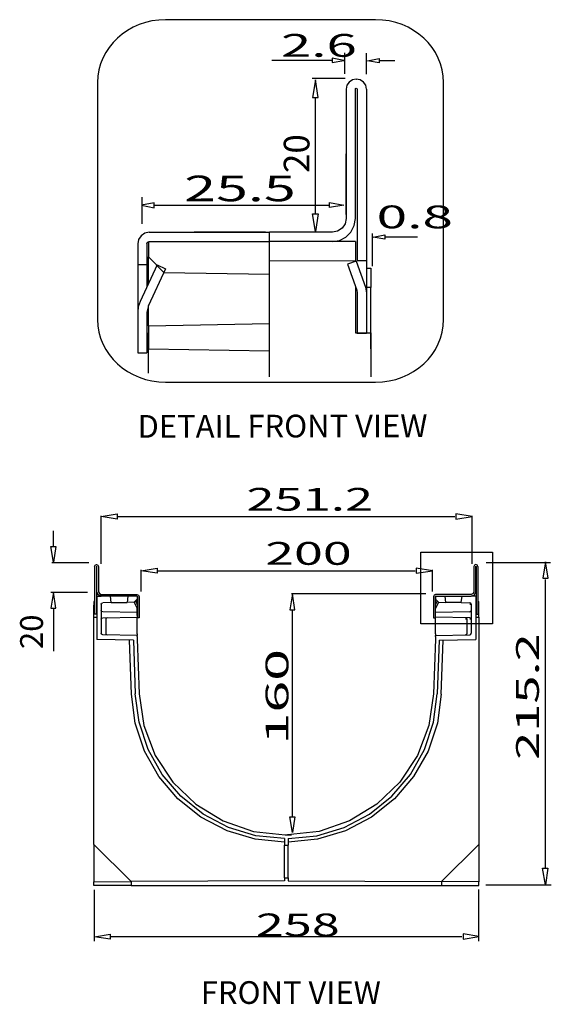
# Model space of a CAD drawing. Units: inches. Extents: x 0.5 to 42.1, y -19.2 to 29.1.
# Drawn here: x 37.6 to 42.1, y -18.9 to -10.6 of the extents above; entities that cross this region are included whole.
import ezdxf

# ---------------------------------------------------------------- set-up
doc = ezdxf.new("R2010")
doc.units = ezdxf.units.IN
doc.header["$MEASUREMENT"] = 0
doc.layers.add('Layer 1', color=7, linetype='Continuous')

# ---------------------------------------------------------------- blocks, each defined once
blk = doc.blocks.new('Polyline_3294', base_point=(24777.0938, -11811.5498))
at = {"layer": 'Layer 1', "color": 0, "linetype": 'Continuous'}
for p, q in [((38.2726, -18.3313), (38.4046, -18.3079)), ((38.4046, -18.3079), (38.4046, -18.352)), ((38.4046, -18.352), (38.2726, -18.3313))]:
    blk.add_line(p, q, dxfattribs=at)
blk = doc.blocks.new('Polyline_3295', base_point=(24777.0938, -11811.5498))
at = {"layer": 'Layer 1', "color": 0, "linetype": 'Continuous'}
for p, q in [((38.2726, -18.3313), (38.4046, -18.3079)), ((38.4046, -18.3079), (38.4046, -18.352)), ((38.4046, -18.352), (38.2726, -18.3313))]:
    blk.add_line(p, q, dxfattribs=at)
blk = doc.blocks.new('Polyline_3296', base_point=(26701.4102, -11810.3271))
at = {"layer": 'Layer 1', "color": 0, "linetype": 'Continuous'}
for p, q in [((41.3873, -18.306), (41.3873, -18.3501)), ((41.5192, -18.3293), (41.3873, -18.306)), ((41.3873, -18.3501), (41.5192, -18.3293))]:
    blk.add_line(p, q, dxfattribs=at)
blk = doc.blocks.new('Polyline_3297', base_point=(26701.4102, -11810.3271))
at = {"layer": 'Layer 1', "color": 0, "linetype": 'Continuous'}
for p, q in [((41.3873, -18.306), (41.3873, -18.3501)), ((41.5192, -18.3293), (41.3873, -18.306)), ((41.3873, -18.3501), (41.5192, -18.3293))]:
    blk.add_line(p, q, dxfattribs=at)
blk = doc.blocks.new('Polyline_3298', base_point=(25033.1641, -9815.8418))
at = {"layer": 'Layer 1', "color": 0, "linetype": 'Continuous'}
for p, q in [((38.6666, -15.2378), (38.8015, -15.2146)), ((38.8015, -15.2146), (38.8015, -15.2585)), ((38.8015, -15.2585), (38.6666, -15.2378))]:
    blk.add_line(p, q, dxfattribs=at)
blk = doc.blocks.new('Polyline_3299', base_point=(25033.1641, -9815.8418))
at = {"layer": 'Layer 1', "color": 0, "linetype": 'Continuous'}
for p, q in [((38.6666, -15.2378), (38.8015, -15.2146)), ((38.8015, -15.2146), (38.8015, -15.2585)), ((38.8015, -15.2585), (38.6666, -15.2378))]:
    blk.add_line(p, q, dxfattribs=at)
blk = doc.blocks.new('Polyline_3300', base_point=(26444.8066, -9815.8418))
at = {"layer": 'Layer 1', "color": 0, "linetype": 'Continuous'}
for p, q in [((40.9895, -15.2146), (40.9895, -15.2585)), ((41.1271, -15.2378), (40.9895, -15.2146)), ((40.9895, -15.2585), (41.1271, -15.2378))]:
    blk.add_line(p, q, dxfattribs=at)
blk = doc.blocks.new('Polyline_3301', base_point=(26444.8066, -9815.8418))
at = {"layer": 'Layer 1', "color": 0, "linetype": 'Continuous'}
for p, q in [((40.9895, -15.2146), (40.9895, -15.2585)), ((41.1271, -15.2378), (40.9895, -15.2146)), ((40.9895, -15.2585), (41.1271, -15.2378))]:
    blk.add_line(p, q, dxfattribs=at)
blk = doc.blocks.new('Polyline_3302', base_point=(24453.166, -9697.2422))
at = {"layer": 'Layer 1', "color": 0, "linetype": 'Continuous'}
for p, q in [((37.9025, -15.0308), (37.9464, -15.0308)), ((37.9257, -15.1652), (37.9025, -15.0308)), ((37.9464, -15.0308), (37.9257, -15.1652))]:
    blk.add_line(p, q, dxfattribs=at)
blk = doc.blocks.new('Polyline_3303', base_point=(24453.166, -9697.2422))
at = {"layer": 'Layer 1', "color": 0, "linetype": 'Continuous'}
for p, q in [((37.9025, -15.0308), (37.9464, -15.0308)), ((37.9257, -15.1652), (37.9025, -15.0308)), ((37.9464, -15.0308), (37.9257, -15.1652))]:
    blk.add_line(p, q, dxfattribs=at)
blk = doc.blocks.new('Polyline_3304', base_point=(24453.166, -10034.1943))
at = {"layer": 'Layer 1', "color": 0, "linetype": 'Continuous'}
for p, q in [((37.9257, -15.4186), (37.9025, -15.553)), ((37.9464, -15.553), (37.9257, -15.4186)), ((37.9025, -15.553), (37.9464, -15.553))]:
    blk.add_line(p, q, dxfattribs=at)
blk = doc.blocks.new('Polyline_3305', base_point=(25755.9434, -11172.6299))
at = {"layer": 'Layer 1', "color": 0, "linetype": 'Continuous'}
for p, q in [((39.9218, -17.3176), (39.9657, -17.3176)), ((39.945, -17.4508), (39.9218, -17.3176)), ((39.9657, -17.3176), (39.945, -17.4508))]:
    blk.add_line(p, q, dxfattribs=at)
blk = doc.blocks.new('Polyline_3306', base_point=(25755.9434, -11172.6299))
at = {"layer": 'Layer 1', "color": 0, "linetype": 'Continuous'}
for p, q in [((39.9218, -17.3176), (39.9657, -17.3176)), ((39.945, -17.4508), (39.9218, -17.3176)), ((39.9657, -17.3176), (39.945, -17.4508))]:
    blk.add_line(p, q, dxfattribs=at)
blk = doc.blocks.new('Polyline_3307', base_point=(25755.9434, -10043.8184))
at = {"layer": 'Layer 1', "color": 0, "linetype": 'Continuous'}
for p, q in [((39.945, -15.4321), (39.9218, -15.568)), ((39.9657, -15.568), (39.945, -15.4321)), ((39.9218, -15.568), (39.9657, -15.568))]:
    blk.add_line(p, q, dxfattribs=at)
blk = doc.blocks.new('Polyline_3308', base_point=(25755.9434, -10043.8184))
at = {"layer": 'Layer 1', "color": 0, "linetype": 'Continuous'}
for p, q in [((39.945, -15.4321), (39.9218, -15.568)), ((39.9657, -15.568), (39.945, -15.4321)), ((39.9218, -15.568), (39.9657, -15.568))]:
    blk.add_line(p, q, dxfattribs=at)
blk = doc.blocks.new('Polyline_3309', base_point=(27134.3359, -11451.5039))
at = {"layer": 'Layer 1', "color": 0, "linetype": 'Continuous'}
for p, q in [((42.0583, -17.7499), (42.1022, -17.7499)), ((42.0815, -17.8911), (42.0583, -17.7499)), ((42.1022, -17.7499), (42.0815, -17.8911))]:
    blk.add_line(p, q, dxfattribs=at)
blk = doc.blocks.new('Polyline_3310', base_point=(27135.1367, -9871.1855))
at = {"layer": 'Layer 1', "color": 0, "linetype": 'Continuous'}
for p, q in [((42.0827, -15.1618), (42.0596, -15.3004)), ((42.1035, -15.3004), (42.0827, -15.1618)), ((42.0596, -15.3004), (42.1035, -15.3004))]:
    blk.add_line(p, q, dxfattribs=at)
blk = doc.blocks.new('Polyline_3589', base_point=(24688.543, -11547.0107))
at = {"layer": 'Layer 1', "color": 0, "linetype": 'Continuous'}
for p, q in [((38.2673, -17.8665), (38.5818, -17.8651)), ((38.2673, -17.8979), (38.2673, -17.8665))]:
    blk.add_line(p, q, dxfattribs=at)
blk = doc.blocks.new('Polyline_3590', base_point=(24924.1426, -10058.1094))
at = {"layer": 'Layer 1', "color": 0, "linetype": 'Continuous'}
for p, q in [((38.333, -15.5816), (38.3293, -15.5723)), ((38.3422, -15.5851), (38.333, -15.5816)), ((38.6325, -15.5901), (38.3422, -15.5851))]:
    blk.add_line(p, q, dxfattribs=at)
blk = doc.blocks.new('Polyline_3591', base_point=(24728.5742, -10094.4717))
at = {"layer": 'Layer 1', "color": 0, "linetype": 'Continuous'}
for p, q in [((38.3294, -15.6465), (38.333, -15.6379)), ((38.333, -15.6379), (38.3423, -15.6336))]:
    blk.add_line(p, q, dxfattribs=at)
blk = doc.blocks.new('Polyline_3592', base_point=(24761.2461, -10086.1816))
at = {"layer": 'Layer 1', "color": 0, "linetype": 'Continuous'}
for p, q in [((38.3707, -15.6372), (38.3672, -15.6457)), ((38.38, -15.6336), (38.3707, -15.6372))]:
    blk.add_line(p, q, dxfattribs=at)
blk = doc.blocks.new('Polyline_3593', base_point=(24752.9785, -10171.7529))
at = {"layer": 'Layer 1', "color": 0, "linetype": 'Continuous'}
for p, q in [((38.3672, -15.7662), (38.3708, -15.7748)), ((38.3708, -15.7748), (38.38, -15.7791))]:
    blk.add_line(p, q, dxfattribs=at)
blk = doc.blocks.new('Polyline_3594', base_point=(24891.4707, -11525.874))
at = {"layer": 'Layer 1', "color": 0, "linetype": 'Continuous'}
for p, q in [((38.2673, -17.5499), (38.2673, -15.6286)), ((38.5819, -17.8651), (38.2673, -17.5499))]:
    blk.add_line(p, q, dxfattribs=at)
blk = doc.blocks.new('Polyline_3595', base_point=(26785.7363, -11547.0107))
at = {"layer": 'Layer 1', "color": 0, "linetype": 'Continuous'}
for p, q in [((41.5179, -17.8665), (41.2027, -17.8651)), ((41.5179, -17.8979), (41.5179, -17.8665))]:
    blk.add_line(p, q, dxfattribs=at)
blk = doc.blocks.new('Polyline_3596', base_point=(26769.623, -10082.9365))
at = {"layer": 'Layer 1', "color": 0, "linetype": 'Continuous'}
for p, q in [((41.493, -15.6286), (41.518, -15.6286)), ((41.518, -15.6286), (41.518, -17.5499)), ((41.518, -17.5499), (41.2027, -17.8651))]:
    blk.add_line(p, q, dxfattribs=at)
blk = doc.blocks.new('Polyline_3597', base_point=(26781.1367, -10017.6133))
at = {"layer": 'Layer 1', "color": 0, "linetype": 'Continuous'}
for p, q in [((41.5109, -15.5273), (41.518, -15.5273)), ((41.518, -15.5273), (41.518, -15.496))]:
    blk.add_line(p, q, dxfattribs=at)
blk = doc.blocks.new('Polyline_3598', base_point=(26550.1816, -10174.5312))
at = {"layer": 'Layer 1', "color": 0, "linetype": 'Continuous'}
for p, q in [((41.1529, -15.6415), (41.1529, -15.6286)), ((41.1529, -15.7706), (41.1529, -15.6415))]:
    blk.add_line(p, q, dxfattribs=at)
blk = doc.blocks.new('Polyline_3599', base_point=(26550.1816, -10082.9365))
at = {"layer": 'Layer 1', "color": 0, "linetype": 'Continuous'}
for p, q in [((41.1529, -15.5901), (41.1529, -15.5773)), ((41.1529, -15.603), (41.1529, -15.5901)), ((41.1529, -15.6165), (41.1529, -15.603)), ((41.1529, -15.6286), (41.1529, -15.6165))]:
    blk.add_line(p, q, dxfattribs=at)
blk = doc.blocks.new('Polyline_3600', base_point=(26720.8809, -10171.7529))
at = {"layer": 'Layer 1', "color": 0, "linetype": 'Continuous'}
for p, q in [((41.4139, -15.7748), (41.4053, -15.7791)), ((41.4175, -15.7662), (41.4139, -15.7748))]:
    blk.add_line(p, q, dxfattribs=at)
blk = doc.blocks.new('Polyline_3601', base_point=(26713.0352, -10086.1816))
at = {"layer": 'Layer 1', "color": 0, "linetype": 'Continuous'}
for p, q in [((41.4053, -15.6336), (41.4139, -15.6372)), ((41.4139, -15.6372), (41.4175, -15.6457))]:
    blk.add_line(p, q, dxfattribs=at)
blk = doc.blocks.new('Polyline_3602', base_point=(26737.4395, -10054.8867))
at = {"layer": 'Layer 1', "color": 0, "linetype": 'Continuous'}
for p, q in [((41.4431, -15.5851), (41.4517, -15.5816)), ((41.4517, -15.5816), (41.4552, -15.5723))]:
    blk.add_line(p, q, dxfattribs=at)
blk = doc.blocks.new('Polyline_3603', base_point=(26745.2402, -10094.4717))
at = {"layer": 'Layer 1', "color": 0, "linetype": 'Continuous'}
for p, q in [((41.4517, -15.6379), (41.4431, -15.6336)), ((41.4552, -15.6465), (41.4517, -15.6379))]:
    blk.add_line(p, q, dxfattribs=at)
blk = doc.blocks.new('Polyline_3604', base_point=(25727.0273, -11310.5225))
at = {"layer": 'Layer 1', "color": 0, "linetype": 'Continuous'}
for p, q in [((38.584, -16.2791), (38.5676, -15.8226)), ((38.6161, -16.5258), (38.584, -16.2791)), ((38.6945, -16.7612), (38.6161, -16.5258)), ((38.8172, -16.9773), (38.6945, -16.7612)), ((38.9777, -17.1662), (38.8172, -16.9773)), ((39.1717, -17.321), (38.9777, -17.1662)), ((39.392, -17.4358), (39.1717, -17.321)), ((39.6295, -17.5071), (39.392, -17.4358)), ((39.877, -17.5314), (39.6295, -17.5071))]:
    blk.add_line(p, q, dxfattribs=at)
blk = doc.blocks.new('Polyline_3605', base_point=(26581.4551, -10502.5928))
at = {"layer": 'Layer 1', "color": 0, "linetype": 'Continuous'}
for p, q in [((41.2014, -16.279), (41.1693, -16.5258)), ((41.1693, -16.5258), (41.0901, -16.7612)), ((41.0901, -16.7612), (40.9682, -16.9773)), ((40.9682, -16.9773), (40.807, -17.1662)), ((40.807, -17.1662), (40.613, -17.321)), ((40.613, -17.321), (40.3933, -17.4358)), ((40.3933, -17.4358), (40.1552, -17.5071)), ((40.1552, -17.5071), (39.9084, -17.5313))]:
    blk.add_line(p, q, dxfattribs=at)
blk = doc.blocks.new('Polyline_3606', base_point=(25727.0273, -11290.7627))
at = {"layer": 'Layer 1', "color": 0, "linetype": 'Continuous'}
for p, q in [((38.6489, -16.518), (38.6175, -16.2776)), ((38.7259, -16.7476), (38.6489, -16.518)), ((38.8443, -16.9587), (38.7259, -16.7476)), ((39.0012, -17.1434), (38.8443, -16.9587)), ((39.1902, -17.2946), (39.0012, -17.1434)), ((39.4042, -17.4073), (39.1902, -17.2946)), ((39.6359, -17.4765), (39.4042, -17.4073)), ((39.877, -17.5007), (39.6359, -17.4765))]:
    blk.add_line(p, q, dxfattribs=at)
blk = doc.blocks.new('Polyline_3607', base_point=(25727.0273, -11505.1592))
at = {"layer": 'Layer 1', "color": 0, "linetype": 'Continuous'}
for p, q in [((39.877, -17.8594), (38.5819, -17.8652)), ((39.877, -17.833), (39.877, -17.8594))]:
    blk.add_line(p, q, dxfattribs=at)
blk = doc.blocks.new('Polyline_3608', base_point=(24924.1426, -9968.8486))
at = {"layer": 'Layer 1', "color": 0, "linetype": 'Continuous'}
for p, q in [((38.6325, -15.4775), (38.6075, -15.5031)), ((38.6325, -15.4518), (38.6325, -15.4775))]:
    blk.add_line(p, q, dxfattribs=at)
blk = doc.blocks.new('Polyline_3609', base_point=(24728.5742, -10013.0117))
at = {"layer": 'Layer 1', "color": 0, "linetype": 'Continuous'}
for p, q in [((38.3294, -15.5202), (38.333, -15.5116)), ((38.333, -15.5116), (38.3423, -15.5081))]:
    blk.add_line(p, q, dxfattribs=at)
blk = doc.blocks.new('Polyline_3610', base_point=(24736.8633, -10179.5771))
at = {"layer": 'Layer 1', "color": 0, "linetype": 'Continuous'}
for p, q in [((38.333, -15.7741), (38.3293, -15.7656)), ((38.3422, -15.7784), (38.333, -15.7741))]:
    blk.add_line(p, q, dxfattribs=at)
blk = doc.blocks.new('Polyline_3611', base_point=(24934.7227, -10501.2148))
at = {"layer": 'Layer 1', "color": 0, "linetype": 'Continuous'}
for p, q in [((38.6489, -16.2769), (38.6881, -16.5443)), ((38.6881, -16.5443), (38.7844, -16.7975)), ((38.7844, -16.7975), (38.9334, -17.0236)), ((38.9334, -17.0236), (39.1274, -17.2111)), ((39.1274, -17.2111), (39.3585, -17.3524)), ((39.3585, -17.3524), (39.6145, -17.4401)), ((39.6145, -17.4401), (39.8834, -17.4693))]:
    blk.add_line(p, q, dxfattribs=at)
blk = doc.blocks.new('Polyline_3612', base_point=(25747.2754, -11290.7627))
at = {"layer": 'Layer 1', "color": 0, "linetype": 'Continuous'}
for p, q in [((41.1365, -16.518), (41.1678, -16.2776)), ((41.0594, -16.7476), (41.1365, -16.518)), ((40.941, -16.9587), (41.0594, -16.7476)), ((40.7841, -17.1434), (40.941, -16.9587)), ((40.5952, -17.2946), (40.7841, -17.1434)), ((40.3804, -17.4073), (40.5952, -17.2946)), ((39.9084, -17.5007), (40.1494, -17.4765)), ((40.1494, -17.4765), (40.3804, -17.4073))]:
    blk.add_line(p, q, dxfattribs=at)
blk = doc.blocks.new('Polyline_3613', base_point=(25747.2754, -11505.1592))
at = {"layer": 'Layer 1', "color": 0, "linetype": 'Continuous'}
for p, q in [((39.9084, -17.833), (39.9084, -17.8594)), ((39.9084, -17.8594), (41.2027, -17.8652))]:
    blk.add_line(p, q, dxfattribs=at)
blk = doc.blocks.new('Polyline_3614', base_point=(26550.1816, -9968.8486))
at = {"layer": 'Layer 1', "color": 0, "linetype": 'Continuous'}
for p, q in [((41.1529, -15.4518), (41.1529, -15.4775)), ((41.1529, -15.4775), (41.1778, -15.5031))]:
    blk.add_line(p, q, dxfattribs=at)
blk = doc.blocks.new('Polyline_3615', base_point=(26745.2402, -10013.0117))
at = {"layer": 'Layer 1', "color": 0, "linetype": 'Continuous'}
for p, q in [((41.4517, -15.5116), (41.4431, -15.5081)), ((41.4552, -15.5202), (41.4517, -15.5116))]:
    blk.add_line(p, q, dxfattribs=at)
blk = doc.blocks.new('Polyline_3616', base_point=(26737.4395, -10179.5771))
at = {"layer": 'Layer 1', "color": 0, "linetype": 'Continuous'}
for p, q in [((41.4431, -15.7784), (41.4517, -15.7741)), ((41.4517, -15.7741), (41.4552, -15.7656))]:
    blk.add_line(p, q, dxfattribs=at)
blk = doc.blocks.new('Polyline_3617', base_point=(26539.6016, -10501.2148))
at = {"layer": 'Layer 1', "color": 0, "linetype": 'Continuous'}
for p, q in [((41.1364, -16.2769), (41.0971, -16.5443)), ((41.0971, -16.5443), (41.0009, -16.7975)), ((41.0009, -16.7975), (40.8518, -17.0236)), ((40.8518, -17.0236), (40.6572, -17.2111)), ((40.6572, -17.2111), (40.4268, -17.3524)), ((40.4268, -17.3524), (40.1708, -17.4401)), ((40.1708, -17.4401), (39.9019, -17.4693))]:
    blk.add_line(p, q, dxfattribs=at)
blk = doc.blocks.new('Polyline_3618', base_point=(24692.6992, -9807.3516))
at = {"layer": 'Layer 1', "color": 0, "linetype": 'Continuous'}
for p, q in [((38.2737, -15.2014), (38.2787, -15.1893)), ((38.2787, -15.1893), (38.2908, -15.1843)), ((38.2908, -15.1843), (38.3022, -15.1893)), ((38.3022, -15.1893), (38.3073, -15.2014)), ((38.3073, -15.2014), (38.3073, -15.414)), ((38.3073, -15.414), (38.3136, -15.4304)), ((38.3136, -15.4304), (38.33, -15.4368))]:
    blk.add_line(p, q, dxfattribs=at)
blk = doc.blocks.new('Polyline_3619', base_point=(24923.209, -9959.1797))
at = {"layer": 'Layer 1', "color": 0, "linetype": 'Continuous'}
for p, q in [((38.631, -15.4368), (38.6446, -15.4425)), ((38.6446, -15.4425), (38.6503, -15.4553))]:
    blk.add_line(p, q, dxfattribs=at)
blk = doc.blocks.new('Polyline_3620', base_point=(24925.9668, -9971.1602))
at = {"layer": 'Layer 1', "color": 0, "linetype": 'Continuous'}
for p, q in [((38.634, -15.4532), (38.6311, -15.4518)), ((38.6354, -15.4553), (38.634, -15.4532))]:
    blk.add_line(p, q, dxfattribs=at)
blk = doc.blocks.new('Polyline_3621', base_point=(24729.0176, -9968.8486))
at = {"layer": 'Layer 1', "color": 0, "linetype": 'Continuous'}
for p, q in [((38.2894, -15.2), (38.2887, -15.2014)), ((38.2908, -15.1993), (38.2894, -15.2)), ((38.2916, -15.2), (38.2908, -15.1993)), ((38.2923, -15.2014), (38.2916, -15.2)), ((38.2923, -15.414), (38.2923, -15.2014)), ((38.303, -15.4411), (38.2923, -15.414)), ((38.33, -15.4518), (38.303, -15.4411))]:
    blk.add_line(p, q, dxfattribs=at)
blk = doc.blocks.new('Polyline_3622', base_point=(24935.6562, -9971.1602))
at = {"layer": 'Layer 1', "color": 0, "linetype": 'Continuous'}
for p, q in [((38.6503, -15.4553), (38.6503, -15.635)), ((38.6503, -15.635), (38.6353, -15.635))]:
    blk.add_line(p, q, dxfattribs=at)
blk = doc.blocks.new('Polyline_3623', base_point=(24702.3242, -9807.3516))
at = {"layer": 'Layer 1', "color": 0, "linetype": 'Continuous'}
for p, q in [((38.2887, -15.2014), (38.2887, -15.603)), ((38.2887, -15.603), (38.2738, -15.603))]:
    blk.add_line(p, q, dxfattribs=at)
blk = doc.blocks.new('Polyline_3624', base_point=(26781.5801, -9807.3516))
at = {"layer": 'Layer 1', "color": 0, "linetype": 'Continuous'}
for p, q in [((41.483, -15.1893), (41.478, -15.2014)), ((41.478, -15.2014), (41.478, -15.414)), ((41.4944, -15.1843), (41.483, -15.1893)), ((41.5066, -15.1893), (41.4944, -15.1843)), ((41.5115, -15.2014), (41.5066, -15.1893)), ((41.4709, -15.4304), (41.4552, -15.4368)), ((41.478, -15.414), (41.4709, -15.4304))]:
    blk.add_line(p, q, dxfattribs=at)
blk = doc.blocks.new('Polyline_3625', base_point=(26551.0703, -9959.1797))
at = {"layer": 'Layer 1', "color": 0, "linetype": 'Continuous'}
for p, q in [((41.1406, -15.4425), (41.135, -15.4553)), ((41.1542, -15.4368), (41.1406, -15.4425))]:
    blk.add_line(p, q, dxfattribs=at)
blk = doc.blocks.new('Polyline_3626', base_point=(26548.293, -9971.1602))
at = {"layer": 'Layer 1', "color": 0, "linetype": 'Continuous'}
for p, q in [((41.15, -15.4553), (41.1514, -15.4532)), ((41.1514, -15.4532), (41.1543, -15.4518))]:
    blk.add_line(p, q, dxfattribs=at)
blk = doc.blocks.new('Polyline_3627', base_point=(26745.2402, -9968.8486))
at = {"layer": 'Layer 1', "color": 0, "linetype": 'Continuous'}
for p, q in [((41.493, -15.2014), (41.4937, -15.2)), ((41.493, -15.414), (41.493, -15.2014)), ((41.4937, -15.2), (41.4944, -15.1993)), ((41.4944, -15.1993), (41.4959, -15.2)), ((41.4959, -15.2), (41.4959, -15.2014)), ((41.4552, -15.4518), (41.4816, -15.4411)), ((41.4816, -15.4411), (41.493, -15.414))]:
    blk.add_line(p, q, dxfattribs=at)
blk = doc.blocks.new('Polyline_3628', base_point=(26538.668, -9971.1602))
at = {"layer": 'Layer 1', "color": 0, "linetype": 'Continuous'}
for p, q in [((41.135, -15.4553), (41.135, -15.635)), ((41.135, -15.635), (41.1499, -15.635))]:
    blk.add_line(p, q, dxfattribs=at)
blk = doc.blocks.new('Polyline_3629', base_point=(26771.4902, -9807.3516))
at = {"layer": 'Layer 1', "color": 0, "linetype": 'Continuous'}
for p, q in [((41.4959, -15.2014), (41.4959, -15.603)), ((41.4959, -15.603), (41.5115, -15.603))]:
    blk.add_line(p, q, dxfattribs=at)
blk = doc.blocks.new('Polyline_3630', base_point=(24815.0566, -9520.1641))
at = {"layer": 'Layer 1', "color": 0, "linetype": 'Continuous'}
for p, q in [((38.3286, -14.7795), (38.4634, -14.7563)), ((38.4634, -14.8003), (38.3286, -14.7795)), ((38.4634, -14.7563), (38.4634, -14.8003))]:
    blk.add_line(p, q, dxfattribs=at)
blk = doc.blocks.new('Polyline_3631', base_point=(24815.0566, -9520.1641))
at = {"layer": 'Layer 1', "color": 0, "linetype": 'Continuous'}
for p, q in [((38.3286, -14.7795), (38.4634, -14.7563)), ((38.4634, -14.8003), (38.3286, -14.7795)), ((38.4634, -14.7563), (38.4634, -14.8003))]:
    blk.add_line(p, q, dxfattribs=at)
blk = doc.blocks.new('Polyline_3632', base_point=(26660.8477, -9520.1641))
at = {"layer": 'Layer 1', "color": 0, "linetype": 'Continuous'}
for p, q in [((41.3244, -14.7563), (41.3244, -14.8003)), ((41.462, -14.7795), (41.3244, -14.7563)), ((41.3244, -14.8003), (41.462, -14.7795))]:
    blk.add_line(p, q, dxfattribs=at)
blk = doc.blocks.new('Polyline_3633', base_point=(26660.8477, -9520.1641))
at = {"layer": 'Layer 1', "color": 0, "linetype": 'Continuous'}
for p, q in [((41.3244, -14.7563), (41.3244, -14.8003)), ((41.462, -14.7795), (41.3244, -14.7563)), ((41.3244, -14.8003), (41.462, -14.7795))]:
    blk.add_line(p, q, dxfattribs=at)
blk = doc.blocks.new('Polyline_3634', base_point=(26174.1992, -7203.5737))
at = {"layer": 'Layer 1', "color": 0, "linetype": 'Continuous'}
for p, q in [((40.4053, -11.1327), (40.3985, -11.1656)), ((40.4239, -11.1049), (40.4053, -11.1327)), ((40.4514, -11.0863), (40.4239, -11.1049)), ((40.4843, -11.0798), (40.4514, -11.0863)), ((40.5171, -11.0863), (40.4843, -11.0798)), ((40.545, -11.1049), (40.5171, -11.0863)), ((40.5636, -11.1327), (40.545, -11.1049)), ((40.5701, -11.1656), (40.5636, -11.1327)), ((40.3985, -11.1656), (40.3985, -12.2589)), ((40.3896, -12.3032), (40.3646, -12.3411)), ((40.3985, -12.2589), (40.3896, -12.3032)), ((40.3267, -12.3665), (40.282, -12.3754)), ((40.3646, -12.3411), (40.3267, -12.3665))]:
    blk.add_line(p, q, dxfattribs=at)
blk = doc.blocks.new('Polyline_3635', base_point=(24990.2441, -7984.1426))
at = {"layer": 'Layer 1', "color": 0, "linetype": 'Continuous'}
for p, q in [((38.6977, -12.3829), (38.6663, -12.404)), ((38.7349, -12.3754), (38.6977, -12.3829)), ((38.6452, -12.4355), (38.6377, -12.4726)), ((38.6663, -12.404), (38.6452, -12.4355))]:
    blk.add_line(p, q, dxfattribs=at)
blk = doc.blocks.new('Polyline_3636', base_point=(24977.7539, -8046.8433))
at = {"layer": 'Layer 1', "color": 0, "linetype": 'Continuous'}
for p, q in [((38.7156, -12.4726), (38.7214, -12.459)), ((38.7214, -12.459), (38.735, -12.4533))]:
    blk.add_line(p, q, dxfattribs=at)
blk = doc.blocks.new('Polyline_3637', base_point=(25988.3867, -8034.3965))
at = {"layer": 'Layer 1', "color": 0, "linetype": 'Continuous'}
for p, q in [((40.4764, -11.1656), (40.4786, -11.1599)), ((40.4764, -12.2589), (40.4764, -11.1656)), ((40.4786, -11.1599), (40.4843, -11.1574)), ((40.4843, -11.1574), (40.49, -11.1599)), ((40.49, -11.1599), (40.4925, -11.1656)), ((40.4393, -12.3733), (40.4668, -12.319)), ((40.4668, -12.319), (40.4764, -12.2589)), ((40.3964, -12.4162), (40.4393, -12.3733)), ((40.2821, -12.4533), (40.342, -12.4436)), ((40.342, -12.4436), (40.3964, -12.4162))]:
    blk.add_line(p, q, dxfattribs=at)
blk = doc.blocks.new('Polyline_3638', base_point=(25033.5645, -8162.0869))
at = {"layer": 'Layer 1', "color": 0, "linetype": 'Continuous'}
for p, q in [((38.8021, -12.6513), (38.8725, -12.6838)), ((38.8725, -12.6838), (38.7278, -12.9947)), ((38.7278, -12.9947), (38.7156, -13.0493))]:
    blk.add_line(p, q, dxfattribs=at)
blk = doc.blocks.new('Polyline_3639', base_point=(25033.5645, -8162.0869))
at = {"layer": 'Layer 1', "color": 0, "linetype": 'Continuous'}
for p, q in [((38.8021, -12.6513), (38.6574, -12.9618)), ((38.6574, -12.9618), (38.6428, -13.0043)), ((38.6428, -13.0043), (38.6378, -13.0493))]:
    blk.add_line(p, q, dxfattribs=at)
blk = doc.blocks.new('Polyline_3640', base_point=(26117.2109, -8141.3496))
at = {"layer": 'Layer 1', "color": 0, "linetype": 'Continuous'}
for p, q in [((40.4817, -12.6191), (40.4085, -12.6459)), ((40.4085, -12.6459), (40.4886, -12.8656)), ((40.4886, -12.8656), (40.4925, -12.8878))]:
    blk.add_line(p, q, dxfattribs=at)
blk = doc.blocks.new('Polyline_3641', base_point=(26117.2109, -8141.3496))
at = {"layer": 'Layer 1', "color": 0, "linetype": 'Continuous'}
for p, q in [((40.4817, -12.6191), (40.5615, -12.8392)), ((40.5615, -12.8392), (40.5701, -12.8878))]:
    blk.add_line(p, q, dxfattribs=at)
blk = doc.blocks.new('Polyline_3642', base_point=(24927.5215, -8418.9131))
at = {"layer": 'Layer 1', "color": 0, "linetype": 'Continuous'}
for p, q in [((38.6377, -13.0493), (38.6377, -13.3931)), ((38.6377, -13.3931), (38.7156, -13.3931))]:
    blk.add_line(p, q, dxfattribs=at)
blk = doc.blocks.new('Polyline_3643', base_point=(26124.1914, -8314.6934))
at = {"layer": 'Layer 1', "color": 0, "linetype": 'Continuous'}
for p, q in [((40.4926, -12.8878), (40.4926, -13.2276)), ((40.4926, -13.2276), (40.5701, -13.2276))]:
    blk.add_line(p, q, dxfattribs=at)
blk = doc.blocks.new('Polyline_3644', base_point=(26113.7891, -8278.7314))
at = {"layer": 'Layer 1', "color": 0, "linetype": 'Continuous'}
for p, q in [((40.4765, -12.8321), (40.4765, -13.225)), ((40.4765, -13.225), (40.6058, -13.225)), ((40.6058, -13.225), (40.6058, -13.5964))]:
    blk.add_line(p, q, dxfattribs=at)
blk = doc.blocks.new('Polyline_3645', base_point=(24986.0879, -8751.9756))
at = {"layer": 'Layer 1', "color": 0, "linetype": 'Continuous'}
for p, q in [((38.7285, -13.2691), (38.7285, -13.225)), ((38.7285, -13.5656), (38.7285, -13.2691))]:
    blk.add_line(p, q, dxfattribs=at)
blk = doc.blocks.new('Polyline_3646', base_point=(25646.5234, -8771.8232))
at = {"layer": 'Layer 1', "color": 0, "linetype": 'Continuous'}
for p, q in [((39.7522, -13.2864), (39.7522, -13.2383)), ((39.7522, -13.5963), (39.7522, -13.2864))]:
    blk.add_line(p, q, dxfattribs=at)
blk = doc.blocks.new('Polyline_3647', base_point=(25646.5234, -8482.5029))
at = {"layer": 'Layer 1', "color": 0, "linetype": 'Continuous'}
for p, q in [((39.7522, -12.7949), (39.7522, -12.7302)), ((39.7522, -13.0832), (39.7522, -12.7949)), ((39.7522, -13.1479), (39.7522, -13.0832))]:
    blk.add_line(p, q, dxfattribs=at)
blk = doc.blocks.new('Polyline_3648', base_point=(25987.0312, -7058.48))
at = {"layer": 'Layer 1', "color": 0, "linetype": 'Continuous'}
for p, q in [((40.3778, -10.9217), (40.28, -10.9027)), ((40.28, -10.9027), (40.28, -10.9407)), ((40.28, -10.9407), (40.3778, -10.9217))]:
    blk.add_line(p, q, dxfattribs=at)
blk = doc.blocks.new('Polyline_3649', base_point=(26242.6797, -7060.3027))
at = {"layer": 'Layer 1', "color": 0, "linetype": 'Continuous'}
for p, q in [((40.5784, -10.9246), (40.6762, -10.9055)), ((40.6762, -10.9435), (40.5784, -10.9246)), ((40.6762, -10.9055), (40.6762, -10.9435))]:
    blk.add_line(p, q, dxfattribs=at)
blk = doc.blocks.new('Polyline_3650', base_point=(25016.9609, -7823.29))
at = {"layer": 'Layer 1', "color": 0, "linetype": 'Continuous'}
for p, q in [((38.7764, -12.1261), (38.671, -12.1473)), ((38.671, -12.1473), (38.7764, -12.1679)), ((38.7764, -12.1679), (38.7764, -12.1261))]:
    blk.add_line(p, q, dxfattribs=at)
blk = doc.blocks.new('Polyline_3651', base_point=(25973.4297, -7821.8677))
at = {"layer": 'Layer 1', "color": 0, "linetype": 'Continuous'}
for p, q in [((40.2589, -12.1239), (40.3787, -12.1447)), ((40.2589, -12.1657), (40.2589, -12.1239)), ((40.3787, -12.1447), (40.2589, -12.1657))]:
    blk.add_line(p, q, dxfattribs=at)
blk = doc.blocks.new('Polyline_3652', base_point=(25880.2344, -7882.6123))
at = {"layer": 'Layer 1', "color": 0, "linetype": 'Continuous'}
for p, q in [((40.1145, -12.2181), (40.1634, -12.2181)), ((40.1403, -12.3678), (40.1145, -12.2181)), ((40.1634, -12.2181), (40.1403, -12.3678))]:
    blk.add_line(p, q, dxfattribs=at)
blk = doc.blocks.new('Polyline_3653', base_point=(25880.2344, -7882.6123))
at = {"layer": 'Layer 1', "color": 0, "linetype": 'Continuous'}
for p, q in [((40.1145, -12.2181), (40.1634, -12.2181)), ((40.1403, -12.3678), (40.1145, -12.2181)), ((40.1634, -12.2181), (40.1403, -12.3678))]:
    blk.add_line(p, q, dxfattribs=at)
blk = doc.blocks.new('Polyline_3654', base_point=(25880.2344, -7248.3599))
at = {"layer": 'Layer 1', "color": 0, "linetype": 'Continuous'}
for p, q in [((40.1403, -11.0852), (40.1145, -11.235)), ((40.1634, -11.235), (40.1403, -11.0852)), ((40.1145, -11.235), (40.1634, -11.235))]:
    blk.add_line(p, q, dxfattribs=at)
blk = doc.blocks.new('Polyline_3655', base_point=(25880.2344, -7248.3599))
at = {"layer": 'Layer 1', "color": 0, "linetype": 'Continuous'}
for p, q in [((40.1403, -11.0852), (40.1145, -11.235)), ((40.1634, -11.235), (40.1403, -11.0852)), ((40.1145, -11.235), (40.1634, -11.235))]:
    blk.add_line(p, q, dxfattribs=at)
blk = doc.blocks.new('Polyline_3656', base_point=(26274.5293, -8022.3721))
at = {"layer": 'Layer 1', "color": 0, "linetype": 'Continuous'}
for p, q in [((40.6278, -12.4158), (40.7256, -12.3967)), ((40.7256, -12.3967), (40.7256, -12.4347)), ((40.7256, -12.4347), (40.6278, -12.4158))]:
    blk.add_line(p, q, dxfattribs=at)
blk = doc.blocks.new('Polyline_3657', base_point=(26861.5508, -10120.0322))
at = {"layer": 'Layer 1', "color": 0, "linetype": 'Continuous'}
for p, q in [((41.03, -15.6861), (41.03, -15.0807)), ((41.03, -15.0807), (41.6355, -15.0807)), ((41.6355, -15.0807), (41.6355, -15.6861)), ((41.6355, -15.6861), (41.03, -15.6861))]:
    blk.add_line(p, q, dxfattribs=at)

msp = doc.modelspace()

# ---------------------------------------------------------------- linework, layer by layer
at = {"layer": 'Layer 1', "color": 7, "linetype": 'Continuous'}
for p, q in [((40.3873, -11.0362), (40.3873, -10.8592)), ((40.5713, -11.0387), (40.5713, -10.8617)), ((40.28, -10.9217), (39.7705, -10.9217)), ((40.8107, -10.9245), (40.6762, -10.9245)), ((40.1113, -11.0734), (40.3901, -11.0734)), ((40.4843, -11.0798), (40.4847, -11.0798)), ((40.1378, -11.2365), (40.1378, -12.2134)), ((40.4926, -11.1656), (40.4926, -12.6159)), ((40.5701, -11.1656), (40.5701, -12.6159)), ((40.5701, -11.1656), (40.5704, -11.1656)), ((40.5701, -11.1656), (40.5704, -11.1656)), ((40.5701, -11.5636), (40.5704, -11.5636)), ((40.3986, -12.2246), (40.3986, -11.7112)), ((40.5701, -11.7791), (40.5704, -11.7791)), ((38.6712, -12.0794), (38.6712, -12.3044)), ((38.7764, -12.1447), (40.255, -12.1447)), ((40.3986, -12.2589), (40.3989, -12.2589)), ((38.735, -12.3754), (39.7522, -12.3754)), ((38.735, -12.3754), (38.7353, -12.3754)), ((39.7182, -12.3754), (39.1154, -12.3754)), ((39.7522, -12.4533), (39.7522, -12.3754)), ((40.2821, -12.3754), (39.7522, -12.3754)), ((39.7522, -12.3754), (39.7525, -12.3754)), ((40.6207, -12.6614), (40.6207, -12.3866)), ((38.6377, -12.4726), (38.6377, -12.6477)), ((38.7156, -12.4726), (38.7156, -12.6477)), ((38.7285, -12.4533), (38.7285, -12.5827)), ((38.735, -12.4533), (39.7522, -12.4533)), ((38.735, -12.4533), (38.7353, -12.4533)), ((39.7522, -12.7302), (39.7522, -12.4533)), ((40.4765, -12.4533), (39.7522, -12.4533)), ((40.4765, -12.4533), (40.4765, -12.6159)), ((41.0003, -12.4158), (40.7257, -12.4158)), ((38.6377, -12.6477), (38.6377, -13.0493)), ((38.6377, -12.6477), (38.7156, -12.6477)), ((38.7156, -12.6477), (38.7156, -12.8367)), ((38.7285, -12.6741), (38.7285, -12.5827)), ((38.7285, -12.5827), (38.8579, -12.7145)), ((40.4765, -12.6159), (39.7522, -12.6188)), ((40.5701, -12.6159), (40.4926, -12.6159)), ((40.5701, -12.6159), (40.5701, -12.8878)), ((38.7285, -12.8088), (38.7285, -12.6741)), ((38.8579, -12.7145), (39.7522, -12.7302)), ((40.5701, -12.6799), (40.6058, -12.6799)), ((40.6058, -12.6799), (40.6058, -12.842)), ((40.6058, -12.6799), (40.6062, -12.6799)), ((40.6058, -12.842), (40.5701, -12.842)), ((40.5701, -12.8878), (40.5701, -13.2276)), ((40.6058, -13.3602), (40.6058, -12.842)), ((38.7156, -13.0493), (38.7156, -13.3931)), ((38.7285, -13.1011), (38.7285, -12.9947)), ((38.7285, -13.1658), (38.7285, -13.1011)), ((38.7285, -13.1658), (39.7522, -13.1479)), ((39.7522, -13.3781), (39.7522, -13.1479)), ((38.7285, -13.1658), (38.7285, -13.3602)), ((38.7285, -13.3602), (39.7522, -13.3781)), ((38.3285, -15.1783), (38.3285, -14.7718)), ((38.4634, -14.7795), (41.3175, -14.7795)), ((41.4619, -15.1783), (41.4619, -14.7718)), ((37.9257, -15.0308), (37.9257, -14.899)), ((37.9112, -15.1681), (38.225, -15.1681)), ((38.2738, -15.2014), (38.2738, -15.603)), ((38.2908, -15.1843), (38.2916, -15.1843)), ((38.6666, -15.4109), (38.6666, -15.2301)), ((41.1271, -15.4109), (41.1271, -15.2301)), ((41.5115, -15.2014), (41.5115, -15.603)), ((41.5804, -15.166), (41.9097, -15.166)), ((41.8447, -15.166), (42.1246, -15.166)), ((38.8015, -15.2378), (40.9817, -15.2378)), ((42.0827, -17.7492), (42.0827, -15.312)), ((37.9028, -15.4186), (38.2138, -15.4186)), ((38.2923, -15.4517), (38.3301, -15.4517)), ((38.2923, -15.4517), (38.2923, -15.8183)), ((38.3301, -15.4368), (38.6311, -15.4368)), ((38.6311, -15.4517), (38.3301, -15.4517)), ((38.4149, -15.5066), (38.4078, -15.4517)), ((38.5541, -15.4517), (38.5476, -15.5045)), ((38.6311, -15.4517), (38.6317, -15.4517)), ((38.6325, -15.4517), (38.6332, -15.4517)), ((38.6325, -15.4953), (38.6325, -15.4774)), ((38.6353, -15.4553), (38.6353, -15.635)), ((41.0728, -15.4321), (39.9372, -15.4321)), ((41.1499, -15.4553), (41.1499, -15.635)), ((41.1529, -15.4517), (41.1536, -15.4517)), ((41.1529, -15.4953), (41.1529, -15.4774)), ((41.4552, -15.4368), (41.1542, -15.4368)), ((41.1542, -15.4517), (41.4552, -15.4517)), ((41.2313, -15.4517), (41.2377, -15.5045)), ((41.3704, -15.5066), (41.3774, -15.4517)), ((41.493, -15.4517), (41.4552, -15.4517)), ((41.493, -15.4517), (41.493, -15.8183)), ((37.9257, -15.553), (37.9257, -15.9176)), ((38.2673, -15.496), (38.2673, -15.5273)), ((38.2738, -15.496), (38.2673, -15.496)), ((38.2673, -15.6286), (38.2673, -15.5273)), ((38.2673, -15.5273), (38.2738, -15.5273)), ((38.3294, -15.5202), (38.3294, -15.7656)), ((38.4149, -15.5066), (38.3422, -15.5081)), ((38.4149, -15.5066), (38.5476, -15.5045)), ((38.6075, -15.5031), (38.5476, -15.5045)), ((38.6075, -15.5031), (38.6325, -15.5573)), ((38.6182, -15.4903), (38.6353, -15.5266)), ((38.6325, -15.521), (38.6325, -15.4953)), ((38.6325, -15.5773), (38.6325, -15.5573)), ((41.1671, -15.4903), (41.1499, -15.5266)), ((41.1529, -15.521), (41.1529, -15.4953)), ((41.1778, -15.5031), (41.1529, -15.5573)), ((41.1529, -15.5773), (41.1529, -15.5573)), ((41.1778, -15.5031), (41.2377, -15.5045)), ((41.3704, -15.5066), (41.2377, -15.5045)), ((41.3704, -15.5066), (41.4431, -15.5081)), ((41.4431, -15.5202), (41.4552, -15.5202)), ((41.4552, -15.5202), (41.4552, -15.7656)), ((41.5108, -15.496), (41.518, -15.496)), ((41.518, -15.6286), (41.518, -15.5273)), ((38.2673, -15.6286), (38.2923, -15.6286)), ((38.3422, -15.6336), (38.6325, -15.6286)), ((38.3672, -15.6457), (38.3672, -15.7662)), ((38.6325, -15.5901), (38.6325, -15.5773)), ((38.6325, -15.603), (38.6325, -15.5901)), ((38.6325, -15.6165), (38.6325, -15.603)), ((38.6325, -15.6165), (38.6325, -15.6286)), ((38.6325, -15.6415), (38.6325, -15.6286)), ((38.6325, -15.7706), (38.6325, -15.6415)), ((39.945, -17.3224), (39.945, -15.5679)), ((41.4431, -15.5851), (41.1529, -15.5901)), ((41.4431, -15.6336), (41.1529, -15.6286)), ((41.4174, -15.6457), (41.4053, -15.6457)), ((41.4174, -15.6457), (41.4174, -15.7662)), ((41.4552, -15.6465), (41.4431, -15.6465)), ((38.6325, -15.7834), (38.3422, -15.7784)), ((38.6325, -15.7706), (38.6325, -15.7834)), ((38.6325, -15.7926), (38.6325, -15.7834)), ((38.6325, -15.7926), (38.6332, -15.8141)), ((38.6332, -15.8141), (38.6489, -16.2769)), ((41.1521, -15.8141), (41.1365, -16.2769)), ((41.1529, -15.7926), (41.1521, -15.8141)), ((41.1529, -15.7706), (41.1529, -15.7834)), ((41.1529, -15.7834), (41.4431, -15.7784)), ((41.1529, -15.7926), (41.1529, -15.7834)), ((38.6018, -15.8233), (38.2923, -15.8183)), ((38.6018, -15.8233), (38.6175, -16.2776)), ((41.1835, -15.8233), (41.1678, -16.2776)), ((41.1835, -15.8233), (41.493, -15.8183)), ((41.2013, -16.2791), (41.217, -15.8226)), ((39.8834, -17.4693), (39.9019, -17.4693)), ((39.8926, -17.4693), (39.8934, -17.4693)), ((39.9055, -17.4693), (39.9369, -17.4693)), ((39.9105, -17.4693), (39.9112, -17.4693)), ((38.2673, -17.5499), (38.2673, -17.8666)), ((39.877, -17.5007), (39.877, -17.5556)), ((39.877, -17.833), (39.877, -17.5556)), ((39.877, -17.5556), (39.9084, -17.5556)), ((39.9084, -17.5007), (39.9084, -17.5556)), ((39.9084, -17.833), (39.9084, -17.5556)), ((41.518, -17.5499), (41.518, -17.8666)), ((38.2673, -17.8666), (38.2681, -17.8666)), ((38.5819, -17.8651), (38.5819, -17.8979)), ((39.877, -17.833), (39.9084, -17.833)), ((41.2027, -17.8651), (41.2027, -17.8979)), ((41.518, -17.8666), (41.5187, -17.8666)), ((41.5791, -17.8911), (42.1313, -17.8911)), ((38.5819, -17.8979), (38.2673, -17.8979)), ((38.2726, -18.3695), (38.2726, -17.9339)), ((38.5819, -17.8979), (41.2027, -17.8979)), ((38.5819, -17.8979), (38.5825, -17.8979)), ((41.2027, -17.8979), (41.518, -17.8979)), ((41.5192, -18.3676), (41.5192, -17.932)), ((38.4117, -18.3293), (41.377, -18.3293))]:
    msp.add_line(p, q, dxfattribs=at)
at = {"layer": 'Layer 1', "color": 165, "linetype": 'Continuous'}
msp.add_open_spline([(41.222, -13.1124), (41.222, -13.4053), (40.9645, -13.6428), (40.6469, -13.6428), (40.6469, -13.6428), (38.8736, -13.6428), (38.8736, -13.6428), (38.556, -13.6428), (38.2985, -13.4053), (38.2985, -13.1124), (38.2985, -13.1124), (38.2985, -11.1085), (38.2985, -11.1085), (38.2985, -10.8155), (38.556, -10.578), (38.8736, -10.578), (38.8736, -10.578), (40.6469, -10.578), (40.6469, -10.578), (40.9645, -10.578), (41.222, -10.8155), (41.222, -11.1085), (41.222, -11.1085), (41.222, -13.1124), (41.222, -13.1124)], degree=3, knots=[0, 0, 0, 0, 1, 1, 1, 2, 2, 2, 3, 3, 3, 4, 4, 4, 5, 5, 5, 6, 6, 6, 7, 7, 7, 8, 8, 8, 8], dxfattribs=at)

# ---------------------------------------------------------------- block references
at = {"layer": 'Layer 1', "color": 7, "linetype": 'Continuous'}
for name, p in [('Polyline_3648', (25987.0312, -7058.48)), ('Polyline_3649', (26242.6797, -7060.3027)), ('Polyline_3654', (25880.2344, -7248.3599)), ('Polyline_3655', (25880.2344, -7248.3599)), ('Polyline_3634', (26174.1992, -7203.5737)), ('Polyline_3637', (25988.3867, -8034.3965)), ('Polyline_3650', (25016.9609, -7823.29)), ('Polyline_3651', (25973.4297, -7821.8677)), ('Polyline_3652', (25880.2344, -7882.6123)), ('Polyline_3653', (25880.2344, -7882.6123)), ('Polyline_3635', (24990.2441, -7984.1426)), ('Polyline_3656', (26274.5293, -8022.3721)), ('Polyline_3636', (24977.7539, -8046.8433)), ('Polyline_3639', (25033.5645, -8162.0869)), ('Polyline_3638', (25033.5645, -8162.0869)), ('Polyline_3640', (26117.2109, -8141.3496)), ('Polyline_3641', (26117.2109, -8141.3496)), ('Polyline_3647', (25646.5234, -8482.5029)), ('Polyline_3644', (26113.7891, -8278.7314)), ('Polyline_3643', (26124.1914, -8314.6934)), ('Polyline_3642', (24927.5215, -8418.9131)), ('Polyline_3645', (24986.0879, -8751.9756)), ('Polyline_3646', (25646.5234, -8771.8232)), ('Polyline_3630', (24815.0566, -9520.1641)), ('Polyline_3631', (24815.0566, -9520.1641)), ('Polyline_3632', (26660.8477, -9520.1641)), ('Polyline_3633', (26660.8477, -9520.1641)), ('Polyline_3302', (24453.166, -9697.2422)), ('Polyline_3303', (24453.166, -9697.2422)), ('Polyline_3618', (24692.6992, -9807.3516)), ('Polyline_3623', (24702.3242, -9807.3516)), ('Polyline_3621', (24729.0176, -9968.8486)), ('Polyline_3298', (25033.1641, -9815.8418)), ('Polyline_3299', (25033.1641, -9815.8418)), ('Polyline_3300', (26444.8066, -9815.8418)), ('Polyline_3301', (26444.8066, -9815.8418)), ('Polyline_3624', (26781.5801, -9807.3516)), ('Polyline_3627', (26745.2402, -9968.8486)), ('Polyline_3629', (26771.4902, -9807.3516)), ('Polyline_3310', (27135.1367, -9871.1855)), ('Polyline_3304', (24453.166, -10034.1943)), ('Polyline_3608', (24924.1426, -9968.8486)), ('Polyline_3619', (24923.209, -9959.1797)), ('Polyline_3620', (24925.9668, -9971.1602)), ('Polyline_3622', (24935.6562, -9971.1602)), ('Polyline_3307', (25755.9434, -10043.8184)), ('Polyline_3308', (25755.9434, -10043.8184)), ('Polyline_3625', (26551.0703, -9959.1797)), ('Polyline_3628', (26538.668, -9971.1602)), ('Polyline_3626', (26548.293, -9971.1602)), ('Polyline_3614', (26550.1816, -9968.8486)), ('Polyline_3609', (24728.5742, -10013.0117)), ('Polyline_3615', (26745.2402, -10013.0117)), ('Polyline_3597', (26781.1367, -10017.6133)), ('Polyline_3594', (24891.4707, -11525.874)), ('Polyline_3590', (24924.1426, -10058.1094)), ('Polyline_3591', (24728.5742, -10094.4717)), ('Polyline_3592', (24761.2461, -10086.1816)), ('Polyline_3599', (26550.1816, -10082.9365)), ('Polyline_3598', (26550.1816, -10174.5312)), ('Polyline_3596', (26769.623, -10082.9365)), ('Polyline_3601', (26713.0352, -10086.1816)), ('Polyline_3602', (26737.4395, -10054.8867)), ('Polyline_3603', (26745.2402, -10094.4717)), ('Polyline_3610', (24736.8633, -10179.5771)), ('Polyline_3593', (24752.9785, -10171.7529)), ('Polyline_3600', (26720.8809, -10171.7529)), ('Polyline_3616', (26737.4395, -10179.5771)), ('Polyline_3604', (25727.0273, -11310.5225)), ('Polyline_3606', (25727.0273, -11290.7627)), ('Polyline_3611', (24934.7227, -10501.2148)), ('Polyline_3617', (26539.6016, -10501.2148)), ('Polyline_3612', (25747.2754, -11290.7627)), ('Polyline_3605', (26581.4551, -10502.5928)), ('Polyline_3305', (25755.9434, -11172.6299)), ('Polyline_3306', (25755.9434, -11172.6299)), ('Polyline_3309', (27134.3359, -11451.5039)), ('Polyline_3589', (24688.543, -11547.0107)), ('Polyline_3607', (25727.0273, -11505.1592)), ('Polyline_3613', (25747.2754, -11505.1592)), ('Polyline_3595', (26785.7363, -11547.0107)), ('Polyline_3294', (24777.0938, -11811.5498)), ('Polyline_3295', (24777.0938, -11811.5498)), ('Polyline_3296', (26701.4102, -11810.3271)), ('Polyline_3297', (26701.4102, -11810.3271))]:
    msp.add_blockref(name, p, dxfattribs=at)
at = {"layer": 'Layer 1', "color": 165, "linetype": 'Continuous'}
msp.add_blockref('Polyline_3657', (26861.5508, -10120.0322), dxfattribs=at)

# ---------------------------------------------------------------- texts
at = {"layer": 'Layer 1', "color": 7, "linetype": 'Continuous', "attachment_point": 7, "line_spacing_factor": 0.899982}
for s, insert, char_height in [('{\\W1.04;{\\fArial|b0|i0;{\\W1.7576;{\\fArial|b0|i0;{\\fArial|b0|i0;{\\W1.7576;2.6}}}}}}', (39.8473, -10.8918), 0.192674), ('{\\fArial|b0|i0|c0|p0;{\\W1.64;{\\fArial|b0|i0;{\\fArial|b0|i0;{\\W1.64;25.5}}}}}', (39.0302, -12.113), 0.216758), ('{\\W1.04;{\\fArial|b0|i0;{\\W1.768;{\\fArial|b0|i0;{\\fArial|b0|i0;{\\W1.768;0.8}}}}}}', (40.6557, -12.3417), 0.192674), ('{\\fArial|b0|i0|c0|p0;{\\W1.63;{\\fArial|b0|i0;{\\fArial|b0|i0;{\\W1.63;251.2}}}}}', (39.5557, -14.7292), 0.192674), ('{\\W1.03;{\\fArial|b0|i0;{\\W1.6686;{\\fArial|b0|i0;{\\fArial|b0|i0;{\\W1.6686;200}}}}}}', (39.715, -15.1867), 0.192674), ('{\\fArial|b0|i0|c0|p0;{\\W1.62;{\\fArial|b0|i0;{\\fArial|b0|i0;{\\W1.62;258}}}}}', (39.6357, -18.3273), 0.192674), ('{\\fArial|b0|i0|c0|p0;FRONT VIEW}', (39.1706, -18.8988), 0.191911)]:
    msp.add_mtext(s, dxfattribs=dict(at, insert=insert, char_height=char_height))
for s, insert, char_height, rotation in [('{\\fArial|b0|i0|c0|p0;{\\fArial|b0|i0;{\\fArial|b0|i0;{\\W1;20}}}}', (40.0883, -11.8744), 0.216758, 90), ('{\\fArial|b0|i0|c0|p0;DETAIL FRONT VIEW}', (38.6365, -14.1124), 0.19191, 0.1209), ('{\\fArial|b0|i0|c0|p0;{\\fArial|b0|i0;{\\fArial|b0|i0;{\\W1;20}}}}', (37.8371, -15.8988), 0.192672, 90), ('{\\fArial|b0|i0|c0|p0;{\\W1.63;{\\fArial|b0|i0;{\\fArial|b0|i0;{\\W1.63;215.2}}}}}', (42.0265, -16.836), 0.192672, 90), ('{\\W1.08;{\\fArial|b0|i0;{\\W1.8468;{\\fArial|b0|i0;{\\fArial|b0|i0;{\\W1.8468;160}}}}}}', (39.9106, -16.7064), 0.192672, 90)]:
    msp.add_mtext(s, dxfattribs=dict(at, insert=insert, char_height=char_height, rotation=rotation))

doc.saveas('drawing.dxf')
